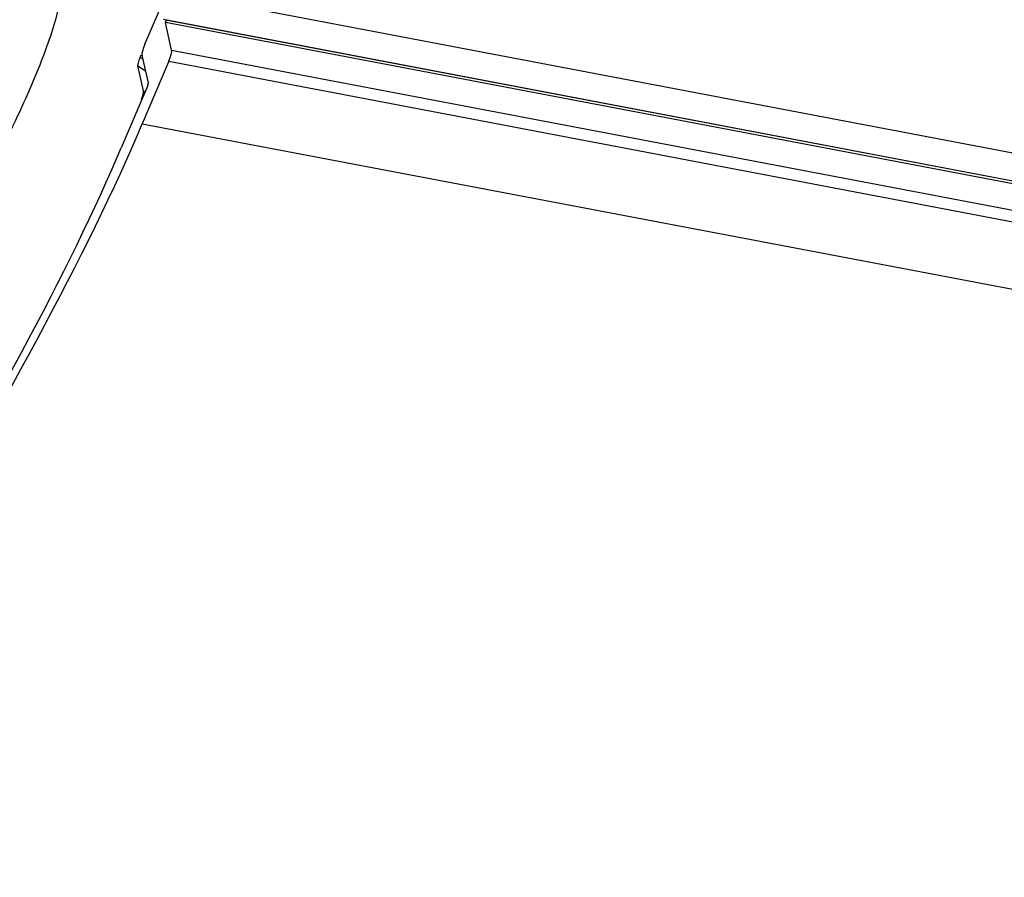
# Model space of a CAD drawing. Units: millimetres. Extents: x -46 to 1343, y 3552 to 4535.
# Drawn here: x 1062 to 1075, y 4198 to 4209 of the extents above; entities that cross this region are included whole.
import ezdxf

# ---------------------------------------------------------------- set-up
doc = ezdxf.new("R2010")
doc.units = ezdxf.units.MM
doc.header["$LTSCALE"] = 16.335
doc.layers.get('0').update_dxf_attribs({"linetype": 'CONTINUOUS'})
doc.layers.add('02___PRT_ALL_AXES', color=7, linetype='CONTINUOUS')

msp = doc.modelspace()

# ---------------------------------------------------------------- linework, layer by layer
at = {"color": 7, "linetype": 'Continuous'}
for p, q in [((1063.256, 4208.979), (1063.509, 4209.575)), ((1063.511, 4209.689), (1238.507, 4176.388)), ((1063.506, 4209.313), (1238.502, 4176.011)), ((1063.615, 4208.898), (1063.531, 4209.268)), ((1238.435, 4175.984), (1063.531, 4209.268)), ((1238.466, 4176.014), (1063.539, 4209.302)), ((1063.192, 4208.801), (1063.207, 4208.835)), ((1063.192, 4208.801), (1063.231, 4208.777)), ((1063.303, 4208.46), (1063.219, 4208.83)), ((1063.615, 4208.898), (1237.6, 4175.789)), ((1063.239, 4208.352), (1063.163, 4208.687)), ((1063.163, 4208.687), (1063.266, 4208.62)), ((1063.577, 4208.749), (1063.221, 4207.912)), ((1063.577, 4208.749), (1237.465, 4175.659)), ((1063.294, 4208.426), (1062.939, 4207.588)), ((1063.239, 4208.352), (1063.257, 4208.34)), ((1063.221, 4207.912), (1237.11, 4174.821))]:
    msp.add_line(p, q, dxfattribs=at)
for centre, major_axis, ratio, start_param, end_param in [((1063.624, 4209.399), (0.092, 0.135), 0.155893, 2.473451, 2.99705), ((1063.624, 4209.399), (0.397, 0.585), 0.155893, -3.809735, -3.286136), ((1063.475, 4209.125), (0.305, 0.45), 0.155854, 2.473423, 2.997022), ((1063.209, 4208.329), (0.397, 0.585), 0.155893, -0.668142, -0.144543), ((1063.209, 4208.329), (0.092, 0.135), 0.155893, -0.668142, -0.144543), ((1062.927, 4207.913), (0.305, 0.45), 0.155854, -0.66817, -0.144571), ((1056.148, 4199.822), (7.628, 11.244), 0.155893, -1.932254, -0.668142), ((1056.148, 4199.822), (7.323, 10.794), 0.155893, -1.919031, -0.668142)]:
    msp.add_ellipse(centre, major_axis=major_axis, ratio=ratio, start_param=start_param, end_param=end_param, dxfattribs=at)
at = {"layer": '02___PRT_ALL_AXES', "color": 7, "linetype": 'Continuous'}
msp.add_open_spline([(1057.493, 4201.77), (1058.12, 4202.487), (1059.007, 4203.687), (1060.102, 4205.365), (1060.869, 4206.668), (1061.492, 4207.859), (1061.92, 4208.84), (1062.129, 4209.505), (1062.152, 4209.876), (1062.105, 4210.004), (1062.068, 4210.037)], degree=3, knots=[0, 0, 0, 0, 0.297558, 0.464459, 0.626011, 0.769474, 0.883755, 0.960769, 0.984469, 1, 1, 1, 1], dxfattribs=at)

doc.saveas('drawing.dxf')
